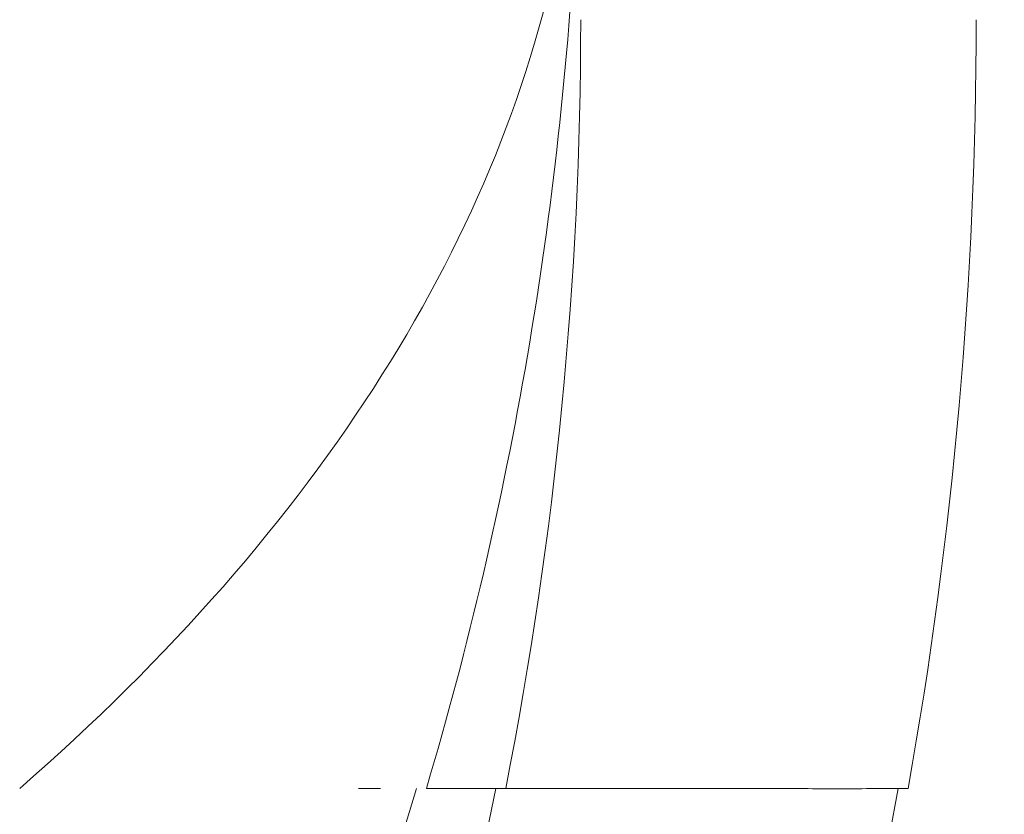
# Model space of a CAD drawing. Extents: x -9 to 599, y 206 to 636.
# Drawn here: x 314 to 318, y 475 to 478 of the extents above; entities that cross this region are included whole.
import ezdxf

# ---------------------------------------------------------------- set-up
doc = ezdxf.new("R2010")
doc.units = 0
doc.header["$MEASUREMENT"] = 0
doc.layers.add('1', color=7, linetype='Continuous', lineweight=0)

msp = doc.modelspace()

# ---------------------------------------------------------------- linework, layer by layer
at = {"layer": '1', "color": 25, "lineweight": 18}
for p, q in [((315.0717, 474.6332), (315.1608, 474.6332)), ((315.6711, 474.6332), (315.348, 474.6332)), ((315.8059, 474.6332), (316.1375, 474.6332))]:
    msp.add_line(p, q, dxfattribs=at)
at = {"layer": '1', "color": 81, "lineweight": 70}
msp.add_open_spline([(332.2538, 584.3169), (295.8669, 584.3169), (259.4801, 584.3169), (223.0932, 584.3169), (223.0932, 574.3057), (223.0932, 564.2945), (223.0932, 554.2833), (223.3386, 545.4365), (223.4788, 536.5897), (223.4613, 527.743), (223.4438, 518.8962), (223.2685, 510.0494), (223.0932, 501.2027), (222.9179, 492.3559), (222.7426, 483.5091), (222.7251, 474.6623), (222.7076, 465.8156), (222.8478, 456.9688), (223.0932, 448.122), (223.0932, 445.7059), (223.0932, 443.2899), (223.0932, 440.8738), (259.4801, 440.8738), (295.8669, 440.8738), (332.2538, 440.8738), (332.2538, 488.6882), (332.2538, 536.5025), (332.2538, 584.3169)], degree=3, knots=[0, 0, 0, 0, 1, 1, 1, 2, 2, 2, 3, 3, 3, 4, 4, 4, 5, 5, 5, 6, 6, 6, 7, 7, 7, 8, 8, 8, 9, 9, 9, 9], dxfattribs=at)
at = {"layer": '1', "color": 25, "lineweight": 18}
for points in [[(315.348, 474.6332), (315.6926, 475.7921), (315.8971, 476.9858), (315.9575, 478.1904)], [(313.6923, 474.6332), (314.9142, 475.6989), (315.6682, 476.8927), (315.8999, 478.1286)], [(315.6711, 474.6332), (315.8742, 475.6641), (315.9765, 476.7126), (315.9765, 477.7635)], [(317.3093, 474.6332), (317.4939, 475.6663), (317.5867, 476.7139), (317.5867, 477.7635)], [(299.8335, 460.0072), (308.4115, 460.0072), (315.7568, 466.1689), (317.269, 474.6332)], [(299.8335, 461.6136), (307.5235, 461.6136), (314.1403, 467.0669), (315.6308, 474.6332)], [(299.8335, 463.3545), (307.0111, 463.3545), (313.3221, 467.9544), (315.3077, 474.6332)], [(317.3093, 474.6332), (317.2959, 474.6332), (317.2825, 474.6332), (317.269, 474.6332)]]:
    msp.add_open_spline(points, degree=3, dxfattribs=at)
msp.add_open_spline([(315.6711, 474.6332), (315.6735, 474.6332), (315.676, 474.6332), (315.6821, 474.6333), (315.6884, 474.6333), (315.6986, 474.6334), (315.7116, 474.6335), (315.7249, 474.6336), (315.7412, 474.6337), (315.7606, 474.6337), (315.7804, 474.6337), (315.8036, 474.6337), (315.8298, 474.6337), (315.8568, 474.6337), (315.8869, 474.6336), (315.92, 474.6335), (315.954, 474.6335), (315.9912, 474.6334), (316.0313, 474.6333), (316.0724, 474.6332), (316.1166, 474.6332), (316.1635, 474.6332), (316.233, 474.6331), (316.3084, 474.6332), (316.3886, 474.6332), (316.4834, 474.6333), (316.585, 474.6333), (316.6908, 474.6332), (316.7826, 474.633), (316.8776, 474.6329), (316.9744, 474.6328), (317.0714, 474.6328), (317.1702, 474.6329), (317.2691, 474.633)], degree=3, knots=[0, 0, 0, 0, 1, 1, 1, 2, 2, 2, 3, 3, 3, 4, 4, 4, 5, 5, 5, 6, 6, 6, 7, 7, 7, 8, 8, 8, 9, 9, 9, 10, 10, 10, 11, 11, 11, 11], dxfattribs=at)

doc.saveas('drawing.dxf')
